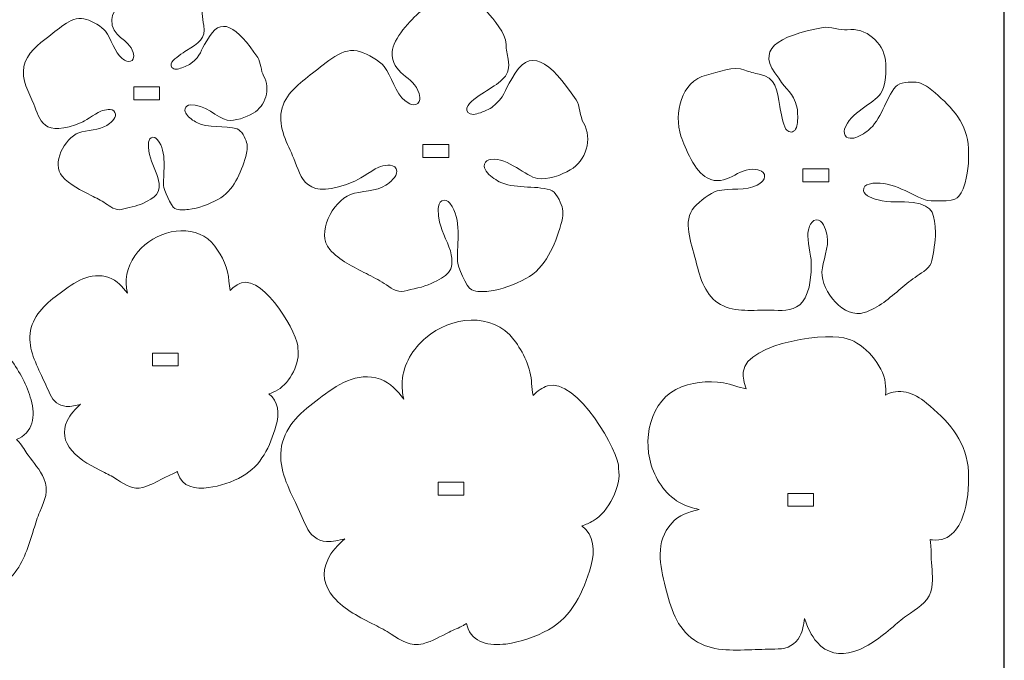
# Model space of a CAD drawing. Units: centimetres. Extents: x -24.6 to 18.2, y -34.3 to 27.9.
# Drawn here: x -4.7 to 18.2, y -7.6 to 7.3 of the extents above; entities that cross this region are included whole.
import ezdxf

# ---------------------------------------------------------------- set-up
doc = ezdxf.new("R2010")
doc.units = ezdxf.units.CM
doc.header["$MEASUREMENT"] = 0
doc.layers.add('Layer 1', color=7, linetype='Continuous')

msp = doc.modelspace()

# ---------------------------------------------------------------- linework, layer by layer
at = {"layer": 'Layer 1'}
msp.add_lwpolyline([(-18.80387, -20.07172), (18.19613, -20.07172), (18.19613, 27.92828), (-18.80387, 27.92828), (-18.80387, -20.07172)], close=True, dxfattribs=at)
at = {"layer": 'Layer 1', "color": 250, "lineweight": 20}
for points, knots in [([(-1.52316, 3.62216), (-1.58551, 3.82024), (-1.70809, 4.02701), (-1.73498, 4.23323), (-1.74584, 4.3166), (-1.76964, 4.49565), (-1.68331, 4.54891), (-1.62523, 4.58473), (-1.56702, 4.55129), (-1.53034, 4.50335), (-1.30234, 4.20528), (-1.40292, 3.77282), (-1.39289, 3.43428), (-1.39046, 3.35206), (-1.22381, 2.94663), (-1.12806, 2.90169), (-1.03908, 2.85993), (-0.90714, 2.86732), (-0.81263, 2.87925), (-0.5794, 2.90869), (-0.33171, 2.99656), (-0.12639, 3.11032), (0.24179, 3.31428), (0.40873, 3.7283), (0.52185, 4.11181), (0.55116, 4.21123), (0.57411, 4.33635), (0.54289, 4.43786), (0.5112, 4.54094), (0.42315, 4.72474), (0.32294, 4.75392), (0.04002, 4.83632), (-0.36645, 4.76692), (-0.61848, 4.90302), (-0.70185, 4.94805), (-0.80315, 5.01726), (-0.85826, 5.0958), (-0.88447, 5.13317), (-0.90324, 5.17829), (-0.89214, 5.22458), (-0.87847, 5.28162), (-0.82874, 5.31044), (-0.77343, 5.31608), (-0.4523, 5.34883), (-0.12725, 5.0016), (0.08879, 4.96191), (0.27239, 4.92818), (0.53099, 5.02652), (0.69446, 5.12159), (0.98044, 5.28792), (1.11419, 5.6883), (0.93713, 5.99317), (0.87562, 6.09909), (0.87159, 6.31486), (0.803, 6.41633), (0.31558, 7.13744), (-0.06631, 7.42862), (-0.38452, 6.80527), (-0.54817, 6.58117), (-0.49681, 6.47377), (-0.75789, 6.27692), (-0.8402, 6.22901), (-0.94299, 6.18045), (-1.03587, 6.15805), (-1.07379, 6.1489), (-1.11901, 6.14201), (-1.15642, 6.15632), (-1.22545, 6.1827), (-1.23411, 6.25644), (-1.19638, 6.31379), (-1.13765, 6.403), (-0.94567, 6.52563), (-0.85665, 6.58259), (-0.59015, 6.75311), (-0.39194, 6.85859), (-0.45579, 7.16703), (-0.47493, 7.2595), (-0.49026, 7.34697), (-0.49278, 7.44187), (-0.49877, 7.66698), (-0.71839, 7.88006), (-0.85259, 8.05721), (-1.15021, 8.45007), (-1.74558, 8.33388), (-2.07589, 8.04966), (-2.25537, 7.89521), (-2.5856, 7.54404), (-2.60008, 7.30191), (-2.62477, 6.88899), (-2.19229, 6.86642), (-2.10183, 6.53316), (-2.08937, 6.4872), (-2.07954, 6.43177), (-2.10067, 6.38686), (-2.12783, 6.3292), (-2.18805, 6.31499), (-2.24473, 6.33335), (-2.28411, 6.34611), (-2.32358, 6.3727), (-2.35648, 6.39744), (-2.53596, 6.53239), (-2.60861, 6.85618), (-2.74764, 7.03364), (-2.83088, 7.13987), (-3.0532, 7.26169), (-3.18579, 7.30722), (-3.51236, 7.41936), (-3.823, 7.09387), (-4.06868, 6.91053), (-4.30089, 6.73723), (-4.59037, 6.51289), (-4.64719, 6.2109), (-4.7043, 5.90745), (-4.53804, 5.59943), (-4.41511, 5.33218), (-4.27612, 4.98877), (-4.21832, 4.511), (-3.27432, 4.92097), (-3.18814, 4.95841), (-2.90617, 5.16001), (-2.81537, 5.18457), (-2.76017, 5.19948), (-2.6924, 5.21381), (-2.63504, 5.20774), (-2.57204, 5.20107), (-2.51691, 5.16453), (-2.51234, 5.09695), (-2.50526, 4.99238), (-2.6416, 4.88904), (-2.71725, 4.83668), (-2.87168, 4.7298), (-3.1915, 4.73117), (-3.36761, 4.6677), (-3.70467, 4.53388), (-4.00886, 3.94637), (-3.75239, 3.65212), (-3.57224, 3.44546), (-3.31598, 3.32555), (-3.07615, 3.20363), (-2.96331, 3.14627), (-2.85043, 3.08872), (-2.74426, 3.01948), (-2.64365, 2.95387), (-2.50585, 2.84468), (-2.37807, 2.87814), (-2.23067, 2.91675), (-2.01504, 2.95252), (-1.87924, 3.02047), (-1.58704, 3.16668), (-1.42403, 3.22181), (-1.52316, 3.62216)], [0, 0, 0, 0, 0.02, 0.02, 0.02, 0.04, 0.04, 0.04, 0.06, 0.06, 0.06, 0.08, 0.08, 0.08, 0.1, 0.1, 0.1, 0.12, 0.12, 0.12, 0.14, 0.14, 0.14, 0.16, 0.16, 0.16, 0.18, 0.18, 0.18, 0.2, 0.2, 0.2, 0.22, 0.22, 0.22, 0.24, 0.24, 0.24, 0.26, 0.26, 0.26, 0.28, 0.28, 0.28, 0.3, 0.3, 0.3, 0.32, 0.32, 0.32, 0.34, 0.34, 0.34, 0.36, 0.36, 0.36, 0.38, 0.38, 0.38, 0.4, 0.4, 0.4, 0.42, 0.42, 0.42, 0.44, 0.44, 0.44, 0.46, 0.46, 0.46, 0.48, 0.48, 0.48, 0.5, 0.5, 0.5, 0.52, 0.52, 0.52, 0.54, 0.54, 0.54, 0.56, 0.56, 0.56, 0.58, 0.58, 0.58, 0.6, 0.6, 0.6, 0.62, 0.62, 0.62, 0.64, 0.64, 0.64, 0.66, 0.66, 0.66, 0.68, 0.68, 0.68, 0.7, 0.7, 0.7, 0.72, 0.72, 0.72, 0.74, 0.74, 0.74, 0.76, 0.76, 0.76, 0.78, 0.78, 0.78, 0.8, 0.8, 0.8, 0.82, 0.82, 0.82, 0.84, 0.84, 0.84, 0.86, 0.86, 0.86, 0.88, 0.88, 0.88, 0.9, 0.9, 0.9, 0.92, 0.92, 0.92, 0.94, 0.94, 0.94, 0.96, 0.96, 0.96, 0.98, 0.98, 0.98, 1, 1, 1, 1]), ([(5.2893, 1.91102), (5.21072, 2.16066), (5.05623, 2.42126), (5.02235, 2.68116), (5.00866, 2.78623), (4.97866, 3.01188), (5.08747, 3.07901), (5.16066, 3.12415), (5.23403, 3.08201), (5.28025, 3.02159), (5.5676, 2.64594), (5.44084, 2.1009), (5.45348, 1.67424), (5.45655, 1.57062), (5.66657, 1.05965), (5.78725, 1.00301), (5.89939, 0.95038), (6.06567, 0.95969), (6.18478, 0.97473), (6.47873, 1.01183), (6.79089, 1.12258), (7.04966, 1.26595), (7.51367, 1.523), (7.72409, 2.04479), (7.86664, 2.52813), (7.90358, 2.65343), (7.9325, 2.81112), (7.89316, 2.93905), (7.85322, 3.06896), (7.74224, 3.30061), (7.61595, 3.33738), (7.25939, 3.44123), (6.74711, 3.35377), (6.42947, 3.5253), (6.3244, 3.58205), (6.19673, 3.66927), (6.12728, 3.76825), (6.09424, 3.81535), (6.07059, 3.87222), (6.08458, 3.93056), (6.10181, 4.00245), (6.16448, 4.03877), (6.23419, 4.04588), (6.63891, 4.08715), (7.04857, 3.64953), (7.32085, 3.59951), (7.55224, 3.55701), (7.87816, 3.68094), (8.08418, 3.80076), (8.4446, 4.01039), (8.61317, 4.51499), (8.39001, 4.89922), (8.31249, 5.03271), (8.30741, 5.30464), (8.22097, 5.43252), (7.60668, 6.34134), (7.12538, 6.70832), (6.72434, 5.92271), (6.51809, 5.64027), (6.58281, 5.50491), (6.25377, 5.25682), (6.15004, 5.19644), (6.02049, 5.13524), (5.90343, 5.10701), (5.85564, 5.09548), (5.79865, 5.0868), (5.7515, 5.10483), (5.66451, 5.13808), (5.65359, 5.23102), (5.70115, 5.30329), (5.77516, 5.41573), (6.01712, 5.57027), (6.12931, 5.64206), (6.46518, 5.85697), (6.71498, 5.9899), (6.63451, 6.37864), (6.61039, 6.49517), (6.59107, 6.60541), (6.58789, 6.72501), (6.58035, 7.00872), (6.30356, 7.27727), (6.13442, 7.50053), (5.75933, 7.99565), (5.00899, 7.84922), (4.5927, 7.49101), (4.36649, 7.29636), (3.9503, 6.85378), (3.93205, 6.54862), (3.90094, 6.02822), (4.446, 5.99977), (4.56, 5.57977), (4.57571, 5.52184), (4.5881, 5.45198), (4.56146, 5.39538), (4.52724, 5.32271), (4.45134, 5.30481), (4.3799, 5.32795), (4.33027, 5.34402), (4.28053, 5.37754), (4.23907, 5.40872), (4.01287, 5.5788), (3.92131, 5.98687), (3.74608, 6.21052), (3.64118, 6.34441), (3.36099, 6.49793), (3.19388, 6.55532), (2.78231, 6.69665), (2.3908, 6.28643), (2.08117, 6.05536), (1.78852, 5.83695), (1.42368, 5.55422), (1.35207, 5.17362), (1.2801, 4.79118), (1.48963, 4.40298), (1.64456, 4.06616), (1.81973, 3.63337), (1.89258, 3.03123), (3.08231, 3.54792), (3.19092, 3.5951), (3.54629, 3.84919), (3.66072, 3.88013), (3.73029, 3.89893), (3.8157, 3.91699), (3.88799, 3.90934), (3.96739, 3.90093), (4.03687, 3.85488), (4.04264, 3.76971), (4.05156, 3.63791), (3.87973, 3.50768), (3.78438, 3.44169), (3.58976, 3.30699), (3.18669, 3.30871), (2.96474, 3.22872), (2.53993, 3.06006), (2.15657, 2.31963), (2.4798, 1.94878), (2.70684, 1.68833), (3.0298, 1.5372), (3.33206, 1.38355), (3.47428, 1.31126), (3.61654, 1.23872), (3.75035, 1.15146), (3.87715, 1.06878), (4.05082, 0.93116), (4.21185, 0.97333), (4.39762, 1.02199), (4.66938, 1.06707), (4.84053, 1.15271), (5.2088, 1.33698), (5.41424, 1.40646), (5.2893, 1.91102)], [0, 0, 0, 0, 0.02, 0.02, 0.02, 0.04, 0.04, 0.04, 0.06, 0.06, 0.06, 0.08, 0.08, 0.08, 0.1, 0.1, 0.1, 0.12, 0.12, 0.12, 0.14, 0.14, 0.14, 0.16, 0.16, 0.16, 0.18, 0.18, 0.18, 0.2, 0.2, 0.2, 0.22, 0.22, 0.22, 0.24, 0.24, 0.24, 0.26, 0.26, 0.26, 0.28, 0.28, 0.28, 0.3, 0.3, 0.3, 0.32, 0.32, 0.32, 0.34, 0.34, 0.34, 0.36, 0.36, 0.36, 0.38, 0.38, 0.38, 0.4, 0.4, 0.4, 0.42, 0.42, 0.42, 0.44, 0.44, 0.44, 0.46, 0.46, 0.46, 0.48, 0.48, 0.48, 0.5, 0.5, 0.5, 0.52, 0.52, 0.52, 0.54, 0.54, 0.54, 0.56, 0.56, 0.56, 0.58, 0.58, 0.58, 0.6, 0.6, 0.6, 0.62, 0.62, 0.62, 0.64, 0.64, 0.64, 0.66, 0.66, 0.66, 0.68, 0.68, 0.68, 0.7, 0.7, 0.7, 0.72, 0.72, 0.72, 0.74, 0.74, 0.74, 0.76, 0.76, 0.76, 0.78, 0.78, 0.78, 0.8, 0.8, 0.8, 0.82, 0.82, 0.82, 0.84, 0.84, 0.84, 0.86, 0.86, 0.86, 0.88, 0.88, 0.88, 0.9, 0.9, 0.9, 0.92, 0.92, 0.92, 0.94, 0.94, 0.94, 0.96, 0.96, 0.96, 0.98, 0.98, 0.98, 1, 1, 1, 1]), ([(16.06922, 3.044), (15.80875, 3.06952), (15.50846, 3.0295), (15.25607, 3.10017), (15.15403, 3.12875), (14.93467, 3.18957), (14.91555, 3.31598), (14.9027, 3.401), (14.97022, 3.45199), (15.04392, 3.47084), (15.50213, 3.58802), (15.95391, 3.25782), (16.3514, 3.10227), (16.44794, 3.06449), (17.00033, 3.05749), (17.09974, 3.14633), (17.1921, 3.22888), (17.24869, 3.38551), (17.28153, 3.50099), (17.36258, 3.78597), (17.383, 4.11656), (17.3525, 4.41082), (17.29782, 4.93845), (16.90021, 5.3365), (16.51138, 5.65704), (16.41058, 5.74013), (16.27683, 5.82852), (16.14371, 5.84246), (16.00854, 5.85662), (15.75193, 5.84528), (15.66861, 5.7435), (15.43335, 5.45615), (15.31308, 4.95056), (15.0308, 4.72554), (14.93742, 4.65111), (14.80715, 4.56782), (14.68887, 4.54271), (14.63259, 4.53077), (14.571, 4.5313), (14.52281, 4.56703), (14.46342, 4.61105), (14.45456, 4.68294), (14.47533, 4.74986), (14.59595, 5.13839), (15.1591, 5.34381), (15.31181, 5.57472), (15.44158, 5.77095), (15.45527, 6.11937), (15.42576, 6.35586), (15.37413, 6.7696), (14.97593, 7.12242), (14.53498, 7.06766), (14.38179, 7.04865), (14.12962, 7.15053), (13.97809, 7.12111), (12.90124, 6.91206), (12.37502, 6.61305), (12.94066, 5.93624), (13.11969, 5.63581), (13.26959, 5.64232), (13.36891, 5.24238), (13.38381, 5.12328), (13.38935, 4.98011), (13.36946, 4.86135), (13.36134, 4.81286), (13.34699, 4.75703), (13.31193, 4.72072), (13.24725, 4.65371), (13.15746, 4.68008), (13.10961, 4.75216), (13.03516, 4.86431), (12.98779, 5.14748), (12.9657, 5.27883), (12.89959, 5.67205), (12.87517, 5.95396), (12.48599, 6.03225), (12.36932, 6.05572), (12.26033, 6.08114), (12.14905, 6.12508), (11.88507, 6.22931), (11.52954, 6.07989), (11.25786, 6.01176), (10.65535, 5.86068), (10.49605, 5.11296), (10.6625, 4.5896), (10.75294, 4.30521), (10.99705, 3.74887), (11.27065, 3.61251), (11.73725, 3.37997), (11.977, 3.8703), (12.40808, 3.8106), (12.46754, 3.80236), (12.53667, 3.78638), (12.5783, 3.73969), (12.63175, 3.67974), (12.61848, 3.60289), (12.5692, 3.54623), (12.53496, 3.50687), (12.48463, 3.47424), (12.4397, 3.44831), (12.19459, 3.30685), (11.78327, 3.38251), (11.50885, 3.30893), (11.34456, 3.26488), (11.09352, 3.06725), (10.97524, 2.93599), (10.68394, 2.61272), (10.90794, 2.09177), (10.99921, 1.71636), (11.08548, 1.36153), (11.20264, 0.91508), (11.52474, 0.70006), (11.8484, 0.48399), (12.28766, 0.52465), (12.65825, 0.53521), (13.12506, 0.52678), (13.70761, 0.35786), (13.69842, 1.65491), (13.69757, 1.77332), (13.60305, 2.19984), (13.61943, 2.31724), (13.62939, 2.38862), (13.64624, 2.47427), (13.68161, 2.53778), (13.72046, 2.60754), (13.79005, 2.65342), (13.87067, 2.62535), (13.99543, 2.58191), (14.04791, 2.37279), (14.07126, 2.25921), (14.11893, 2.02737), (13.9594, 1.65721), (13.94604, 1.42167), (13.93475, 0.96474), (14.46575, 0.32189), (14.9336, 0.47397), (15.26219, 0.58079), (15.52778, 0.81871), (15.78758, 1.03659), (15.90982, 1.13911), (16.03231, 1.24157), (16.16502, 1.33049), (16.29077, 1.41475), (16.48544, 1.5206), (16.50974, 1.68528), (16.53777, 1.87526), (16.60278, 2.14296), (16.59105, 2.33398), (16.56582, 2.745), (16.5824, 2.96124), (16.06923, 3.044), (16.06923, 3.044), (16.06922, 3.044), (16.06922, 3.044)], [0, 0, 0, 0, 0.01960784, 0.01960784, 0.01960784, 0.03921569, 0.03921569, 0.03921569, 0.05882353, 0.05882353, 0.05882353, 0.07843137, 0.07843137, 0.07843137, 0.09803922, 0.09803922, 0.09803922, 0.11764706, 0.11764706, 0.11764706, 0.1372549, 0.1372549, 0.1372549, 0.15686275, 0.15686275, 0.15686275, 0.17647059, 0.17647059, 0.17647059, 0.19607843, 0.19607843, 0.19607843, 0.21568627, 0.21568627, 0.21568627, 0.23529412, 0.23529412, 0.23529412, 0.25490196, 0.25490196, 0.25490196, 0.2745098, 0.2745098, 0.2745098, 0.29411765, 0.29411765, 0.29411765, 0.31372549, 0.31372549, 0.31372549, 0.33333333, 0.33333333, 0.33333333, 0.35294118, 0.35294118, 0.35294118, 0.37254902, 0.37254902, 0.37254902, 0.39215686, 0.39215686, 0.39215686, 0.41176471, 0.41176471, 0.41176471, 0.43137255, 0.43137255, 0.43137255, 0.45098039, 0.45098039, 0.45098039, 0.47058824, 0.47058824, 0.47058824, 0.49019608, 0.49019608, 0.49019608, 0.50980392, 0.50980392, 0.50980392, 0.52941176, 0.52941176, 0.52941176, 0.54901961, 0.54901961, 0.54901961, 0.56862745, 0.56862745, 0.56862745, 0.58823529, 0.58823529, 0.58823529, 0.60784314, 0.60784314, 0.60784314, 0.62745098, 0.62745098, 0.62745098, 0.64705882, 0.64705882, 0.64705882, 0.66666667, 0.66666667, 0.66666667, 0.68627451, 0.68627451, 0.68627451, 0.70588235, 0.70588235, 0.70588235, 0.7254902, 0.7254902, 0.7254902, 0.74509804, 0.74509804, 0.74509804, 0.76470588, 0.76470588, 0.76470588, 0.78431373, 0.78431373, 0.78431373, 0.80392157, 0.80392157, 0.80392157, 0.82352941, 0.82352941, 0.82352941, 0.84313725, 0.84313725, 0.84313725, 0.8627451, 0.8627451, 0.8627451, 0.88235294, 0.88235294, 0.88235294, 0.90196078, 0.90196078, 0.90196078, 0.92156863, 0.92156863, 0.92156863, 0.94117647, 0.94117647, 0.94117647, 0.96078431, 0.96078431, 0.96078431, 0.98039216, 0.98039216, 0.98039216, 1, 1, 1, 1]), ([(-2.08562, 5.43687), (-2.08562, 5.43687), (-2.08562, 5.73687), (-2.08562, 5.73687), (-2.08562, 5.73687), (-1.48562, 5.73687), (-1.48562, 5.73687), (-1.48562, 5.73687), (-1.48562, 5.43687), (-1.48562, 5.43687), (-1.48562, 5.43687), (-2.08562, 5.43687), (-2.08562, 5.43687)], [0, 0, 0, 0, 0.25, 0.25, 0.25, 0.5, 0.5, 0.5, 0.75, 0.75, 0.75, 1, 1, 1, 1]), ([(4.65138, 4.09187), (4.65138, 4.09187), (4.65138, 4.39187), (4.65138, 4.39187), (4.65138, 4.39187), (5.25138, 4.39187), (5.25138, 4.39187), (5.25138, 4.39187), (5.25138, 4.09187), (5.25138, 4.09187), (5.25138, 4.09187), (4.65138, 4.09187), (4.65138, 4.09187)], [0, 0, 0, 0, 0.25, 0.25, 0.25, 0.5, 0.5, 0.5, 0.75, 0.75, 0.75, 1, 1, 1, 1]), ([(13.504, 3.52529), (13.504, 3.52529), (13.504, 3.82529), (13.504, 3.82529), (13.504, 3.82529), (14.104, 3.82529), (14.104, 3.82529), (14.104, 3.82529), (14.104, 3.52529), (14.104, 3.52529), (14.104, 3.52529), (13.504, 3.52529), (13.504, 3.52529)], [0, 0, 0, 0, 0.25, 0.25, 0.25, 0.5, 0.5, 0.5, 0.75, 0.75, 0.75, 1, 1, 1, 1]), ([(-2.23276, 0.92495), (-2.25714, 1.02886), (-2.26802, 1.13682), (-2.26125, 1.25005), (-2.24213, 1.56983), (-2.06422, 1.8519), (-1.82597, 2.0569), (-1.37036, 2.44895), (-0.59478, 2.54814), (-0.19557, 2.02116), (-0.02427, 1.79505), (0.12161, 1.49588), (0.12924, 1.20898), (0.13118, 1.13595), (0.14534, 1.06424), (0.15956, 0.99296), (0.24177, 1.07263), (0.33085, 1.14067), (0.42198, 1.16767), (0.9644, 1.33932), (1.76376, -0.07391), (1.7389, -0.35953), (1.79564, -0.6859), (1.55229, -1.162), (1.2688, -1.32688), (1.19789, -1.36812), (1.12896, -1.39833), (1.06142, -1.41942), (1.28313, -1.58769), (1.312, -1.87624), (1.22439, -2.17331), (1.08823, -2.63501), (0.88502, -3.09609), (0.44286, -3.34105), (0.20616, -3.47217), (-0.07554, -3.57116), (-0.34432, -3.60508), (-0.64195, -3.64265), (-0.96458, -3.59456), (-1.06232, -3.26707), (-1.06655, -3.25294), (-1.07018, -3.23871), (-1.0733, -3.2244), (-1.09109, -3.2369), (-1.10972, -3.24871), (-1.12911, -3.25989), (-1.21656, -3.31033), (-1.30724, -3.33971), (-1.39601, -3.38412), (-1.5554, -3.46388), (-1.69835, -3.55329), (-1.87378, -3.59924), (-2.10745, -3.66044), (-2.28078, -3.54129), (-2.46453, -3.42147), (-2.56195, -3.35795), (-2.66674, -3.30507), (-2.7703, -3.25242), (-3.04989, -3.1103), (-3.32083, -2.9792), (-3.531, -2.7381), (-3.70804, -2.53497), (-3.75583, -2.29292), (-3.63897, -2.04658), (-3.56881, -1.89869), (-3.44999, -1.77132), (-3.32435, -1.66245), (-3.43558, -1.68769), (-3.54384, -1.719), (-3.65951, -1.71003), (-3.83631, -1.69632), (-3.96056, -1.59223), (-4.03373, -1.43315), (-4.10155, -1.28572), (-4.16935, -1.13829), (-4.23717, -0.99086), (-4.39116, -0.65606), (-4.56201, -0.32496), (-4.4901, 0.05719), (-4.41701, 0.44558), (-4.10317, 0.70636), (-3.80355, 0.92997), (-3.46854, 1.17999), (-3.10612, 1.44217), (-2.6643, 1.29044), (-2.47279, 1.22468), (-2.35253, 1.07757), (-2.23276, 0.92495)], [0, 0, 0, 0, 0.03448276, 0.03448276, 0.03448276, 0.06896552, 0.06896552, 0.06896552, 0.10344828, 0.10344828, 0.10344828, 0.13793103, 0.13793103, 0.13793103, 0.17241379, 0.17241379, 0.17241379, 0.20689655, 0.20689655, 0.20689655, 0.24137931, 0.24137931, 0.24137931, 0.27586207, 0.27586207, 0.27586207, 0.31034483, 0.31034483, 0.31034483, 0.34482759, 0.34482759, 0.34482759, 0.37931034, 0.37931034, 0.37931034, 0.4137931, 0.4137931, 0.4137931, 0.44827586, 0.44827586, 0.44827586, 0.48275862, 0.48275862, 0.48275862, 0.51724138, 0.51724138, 0.51724138, 0.55172414, 0.55172414, 0.55172414, 0.5862069, 0.5862069, 0.5862069, 0.62068966, 0.62068966, 0.62068966, 0.65517241, 0.65517241, 0.65517241, 0.68965517, 0.68965517, 0.68965517, 0.72413793, 0.72413793, 0.72413793, 0.75862069, 0.75862069, 0.75862069, 0.79310345, 0.79310345, 0.79310345, 0.82758621, 0.82758621, 0.82758621, 0.86206897, 0.86206897, 0.86206897, 0.89655172, 0.89655172, 0.89655172, 0.93103448, 0.93103448, 0.93103448, 0.96551724, 0.96551724, 0.96551724, 1, 1, 1, 1]), ([(-9.72293, -4.80318), (-9.84682, -4.85557), (-9.97861, -4.89206), (-10.12071, -4.90775), (-10.52201, -4.95205), (-10.91026, -4.79108), (-11.21562, -4.53875), (-11.79958, -4.05623), (-12.08785, -3.1139), (-11.5182, -2.50585), (-11.27377, -2.24495), (-10.93319, -2.00006), (-10.57843, -1.92953), (-10.48812, -1.91158), (-10.40206, -1.87872), (-10.31654, -1.84589), (-10.43301, -1.76073), (-10.53648, -1.66455), (-10.58942, -1.5571), (-10.91807, -0.91982), (-9.33267, 0.37391), (-8.97258, 0.4038), (-8.57924, 0.54374), (-7.93603, 0.34278), (-7.67089, 0.02572), (-7.60457, -0.05359), (-7.55237, -0.1328), (-7.51179, -0.2122), (-7.34996, 0.09901), (-6.99766, 0.19629), (-6.61, 0.15068), (-6.0075, 0.07979), (-5.39149, -0.0745), (-4.9931, -0.57163), (-4.77985, -0.83775), (-4.59693, -1.16661), (-4.49759, -1.49328), (-4.38758, -1.855), (-4.37866, -2.266), (-4.76467, -2.45712), (-4.78133, -2.46537), (-4.79823, -2.47291), (-4.81534, -2.47983), (-4.79602, -2.49928), (-4.77739, -2.5199), (-4.75937, -2.54161), (-4.67811, -2.6395), (-4.62231, -2.7459), (-4.54826, -2.84671), (-4.41526, -3.02773), (-4.27377, -3.18628), (-4.17935, -3.39442), (-4.0536, -3.67167), (-4.16473, -3.91234), (-4.27446, -4.16609), (-4.33263, -4.30063), (-4.37602, -4.44205), (-4.41938, -4.5819), (-4.53643, -4.95945), (-4.64161, -5.32392), (-4.89639, -5.6363), (-5.11103, -5.89945), (-5.40154, -6.01033), (-5.73241, -5.91759), (-5.93106, -5.86191), (-6.11456, -5.74141), (-6.27654, -5.60851), (-6.22151, -5.74132), (-6.15958, -5.86913), (-6.14611, -6.01473), (-6.12552, -6.23726), (-6.22837, -6.41376), (-6.41041, -6.53851), (-6.57912, -6.65413), (-6.74782, -6.76973), (-6.91653, -6.88535), (-7.29965, -7.14789), (-7.67459, -7.43058), (-8.16459, -7.42258), (-8.66261, -7.41445), (-9.05334, -7.08009), (-9.39488, -6.75549), (-9.77675, -6.39255), (-10.17956, -5.99813), (-10.0851, -5.41702), (-10.04418, -5.16513), (-9.88703, -4.98443), (-9.72293, -4.80318)], [0, 0, 0, 0, 0.03448276, 0.03448276, 0.03448276, 0.06896552, 0.06896552, 0.06896552, 0.10344828, 0.10344828, 0.10344828, 0.13793103, 0.13793103, 0.13793103, 0.17241379, 0.17241379, 0.17241379, 0.20689655, 0.20689655, 0.20689655, 0.24137931, 0.24137931, 0.24137931, 0.27586207, 0.27586207, 0.27586207, 0.31034483, 0.31034483, 0.31034483, 0.34482759, 0.34482759, 0.34482759, 0.37931034, 0.37931034, 0.37931034, 0.4137931, 0.4137931, 0.4137931, 0.44827586, 0.44827586, 0.44827586, 0.48275862, 0.48275862, 0.48275862, 0.51724138, 0.51724138, 0.51724138, 0.55172414, 0.55172414, 0.55172414, 0.5862069, 0.5862069, 0.5862069, 0.62068966, 0.62068966, 0.62068966, 0.65517241, 0.65517241, 0.65517241, 0.68965517, 0.68965517, 0.68965517, 0.72413793, 0.72413793, 0.72413793, 0.75862069, 0.75862069, 0.75862069, 0.79310345, 0.79310345, 0.79310345, 0.82758621, 0.82758621, 0.82758621, 0.86206897, 0.86206897, 0.86206897, 0.89655172, 0.89655172, 0.89655172, 0.93103448, 0.93103448, 0.93103448, 0.96551724, 0.96551724, 0.96551724, 1, 1, 1, 1]), ([(4.20374, -1.53943), (4.17302, -1.40847), (4.15931, -1.27241), (4.16784, -1.1297), (4.19194, -0.72668), (4.41616, -0.37119), (4.71643, -0.11282), (5.29063, 0.38127), (6.2681, 0.50628), (6.77123, -0.15787), (6.98711, -0.44284), (7.17097, -0.81988), (7.18058, -1.18146), (7.18303, -1.2735), (7.20088, -1.36388), (7.2188, -1.45371), (7.3224, -1.35329), (7.43467, -1.26755), (7.54952, -1.23352), (8.23314, -1.01721), (9.24058, -2.79829), (9.20924, -3.15826), (9.28075, -3.56958), (8.97406, -4.16962), (8.61678, -4.37741), (8.52741, -4.42939), (8.44053, -4.46746), (8.35541, -4.49405), (8.63483, -4.70611), (8.67122, -5.06978), (8.56081, -5.44417), (8.3892, -6.02605), (8.1331, -6.60716), (7.57584, -6.91588), (7.27753, -7.08113), (6.9225, -7.20589), (6.58375, -7.24864), (6.20865, -7.29599), (5.80204, -7.23538), (5.67885, -6.82264), (5.67353, -6.80483), (5.66895, -6.7869), (5.66502, -6.76886), (5.64259, -6.78462), (5.61912, -6.7995), (5.59468, -6.8136), (5.48447, -6.87716), (5.37018, -6.91419), (5.25831, -6.97016), (5.05743, -7.07068), (4.87727, -7.18337), (4.65617, -7.24128), (4.36167, -7.31841), (4.14322, -7.16824), (3.91164, -7.01723), (3.78886, -6.93718), (3.6568, -6.87053), (3.52628, -6.80418), (3.17391, -6.62506), (2.83244, -6.45984), (2.56757, -6.15598), (2.34444, -5.89998), (2.28421, -5.59492), (2.43149, -5.28446), (2.51991, -5.09807), (2.66967, -4.93755), (2.82801, -4.80034), (2.68782, -4.83215), (2.55138, -4.87161), (2.4056, -4.8603), (2.18279, -4.84302), (2.02619, -4.71184), (1.93397, -4.51135), (1.8485, -4.32554), (1.76305, -4.13974), (1.67758, -3.95393), (1.4835, -3.53198), (1.26818, -3.11469), (1.35881, -2.63307), (1.45092, -2.14359), (1.84646, -1.81492), (2.22407, -1.5331), (2.64628, -1.218), (3.10305, -0.88757), (3.65987, -1.0788), (3.90123, -1.16167), (4.0528, -1.34708), (4.20374, -1.53943)], [0, 0, 0, 0, 0.03448276, 0.03448276, 0.03448276, 0.06896552, 0.06896552, 0.06896552, 0.10344828, 0.10344828, 0.10344828, 0.13793103, 0.13793103, 0.13793103, 0.17241379, 0.17241379, 0.17241379, 0.20689655, 0.20689655, 0.20689655, 0.24137931, 0.24137931, 0.24137931, 0.27586207, 0.27586207, 0.27586207, 0.31034483, 0.31034483, 0.31034483, 0.34482759, 0.34482759, 0.34482759, 0.37931034, 0.37931034, 0.37931034, 0.4137931, 0.4137931, 0.4137931, 0.44827586, 0.44827586, 0.44827586, 0.48275862, 0.48275862, 0.48275862, 0.51724138, 0.51724138, 0.51724138, 0.55172414, 0.55172414, 0.55172414, 0.5862069, 0.5862069, 0.5862069, 0.62068966, 0.62068966, 0.62068966, 0.65517241, 0.65517241, 0.65517241, 0.68965517, 0.68965517, 0.68965517, 0.72413793, 0.72413793, 0.72413793, 0.75862069, 0.75862069, 0.75862069, 0.79310345, 0.79310345, 0.79310345, 0.82758621, 0.82758621, 0.82758621, 0.86206897, 0.86206897, 0.86206897, 0.89655172, 0.89655172, 0.89655172, 0.93103448, 0.93103448, 0.93103448, 0.96551724, 0.96551724, 0.96551724, 1, 1, 1, 1]), ([(11.08279, -4.11118), (10.95026, -4.08812), (10.81971, -4.04742), (10.69176, -3.98365), (10.33041, -3.80356), (10.09121, -3.45797), (9.97116, -3.08047), (9.74158, -2.35858), (10.00958, -1.4103), (10.81777, -1.20765), (11.16454, -1.12069), (11.58348, -1.09928), (11.91991, -1.23212), (12.00555, -1.26593), (12.09569, -1.28492), (12.18536, -1.30364), (12.13357, -1.16897), (12.09868, -1.03208), (12.11237, -0.91308), (12.18122, -0.19937), (14.21464, 0.0296), (14.53355, -0.14029), (14.93999, -0.23567), (15.37187, -0.75296), (15.42305, -1.16309), (15.43585, -1.26568), (15.43683, -1.36053), (15.42794, -1.44926), (15.73254, -1.27528), (16.08138, -1.3843), (16.38257, -1.63259), (16.85067, -2.01848), (17.28496, -2.48181), (17.35063, -3.11547), (17.38578, -3.45468), (17.36144, -3.83021), (17.26804, -4.15862), (17.16462, -4.52228), (16.94953, -4.87262), (16.52152, -4.82423), (16.50305, -4.82214), (16.48476, -4.81933), (16.46662, -4.81588), (16.47233, -4.84269), (16.47683, -4.87012), (16.48022, -4.89812), (16.49551, -5.02443), (16.4848, -5.14409), (16.49246, -5.26894), (16.50623, -5.49315), (16.53931, -5.70306), (16.50595, -5.92917), (16.46151, -6.23034), (16.23775, -6.37248), (16.00808, -6.52637), (15.88632, -6.60796), (15.77325, -6.70334), (15.66106, -6.79743), (15.35819, -7.05143), (15.07238, -7.30085), (14.68903, -7.42547), (14.36607, -7.53045), (14.06181, -7.46633), (13.83389, -7.20918), (13.69705, -7.0548), (13.60805, -6.85411), (13.54385, -6.65467), (13.51819, -6.79612), (13.50103, -6.93711), (13.4335, -7.0668), (13.33029, -7.26502), (13.14824, -7.35769), (12.92765, -7.36398), (12.72321, -7.3698), (12.51878, -7.37561), (12.31434, -7.38144), (11.85008, -7.39466), (11.38179, -7.42925), (10.9742, -7.15715), (10.55994, -6.8806), (10.41256, -6.38791), (10.30124, -5.93006), (10.17678, -5.41815), (10.05176, -4.86843), (10.44588, -4.43106), (10.6167, -4.24148), (10.84668, -4.17468), (11.08279, -4.11119), (11.08279, -4.11119), (11.08279, -4.11118), (11.08279, -4.11118)], [0, 0, 0, 0, 0.03333333, 0.03333333, 0.03333333, 0.06666667, 0.06666667, 0.06666667, 0.1, 0.1, 0.1, 0.13333333, 0.13333333, 0.13333333, 0.16666667, 0.16666667, 0.16666667, 0.2, 0.2, 0.2, 0.23333333, 0.23333333, 0.23333333, 0.26666667, 0.26666667, 0.26666667, 0.3, 0.3, 0.3, 0.33333333, 0.33333333, 0.33333333, 0.36666667, 0.36666667, 0.36666667, 0.4, 0.4, 0.4, 0.43333333, 0.43333333, 0.43333333, 0.46666667, 0.46666667, 0.46666667, 0.5, 0.5, 0.5, 0.53333333, 0.53333333, 0.53333333, 0.56666667, 0.56666667, 0.56666667, 0.6, 0.6, 0.6, 0.63333333, 0.63333333, 0.63333333, 0.66666667, 0.66666667, 0.66666667, 0.7, 0.7, 0.7, 0.73333333, 0.73333333, 0.73333333, 0.76666667, 0.76666667, 0.76666667, 0.8, 0.8, 0.8, 0.83333333, 0.83333333, 0.83333333, 0.86666667, 0.86666667, 0.86666667, 0.9, 0.9, 0.9, 0.93333333, 0.93333333, 0.93333333, 0.96666667, 0.96666667, 0.96666667, 1, 1, 1, 1]), ([(-1.65249, -0.76878), (-1.65249, -0.76878), (-1.65249, -0.46878), (-1.65249, -0.46878), (-1.65249, -0.46878), (-1.05249, -0.46878), (-1.05249, -0.46878), (-1.05249, -0.46878), (-1.05249, -0.76878), (-1.05249, -0.76878), (-1.05249, -0.76878), (-1.65249, -0.76878), (-1.65249, -0.76878)], [0, 0, 0, 0, 0.25, 0.25, 0.25, 0.5, 0.5, 0.5, 0.75, 0.75, 0.75, 1, 1, 1, 1]), ([(5.00602, -3.78028), (5.00602, -3.78028), (5.00602, -3.48028), (5.00602, -3.48028), (5.00602, -3.48028), (5.60602, -3.48028), (5.60602, -3.48028), (5.60602, -3.48028), (5.60602, -3.78028), (5.60602, -3.78028), (5.60602, -3.78028), (5.00602, -3.78028), (5.00602, -3.78028)], [0, 0, 0, 0, 0.25, 0.25, 0.25, 0.5, 0.5, 0.5, 0.75, 0.75, 0.75, 1, 1, 1, 1]), ([(13.14999, -4.03749), (13.14999, -4.03749), (13.14999, -3.73749), (13.14999, -3.73749), (13.14999, -3.73749), (13.74999, -3.73749), (13.74999, -3.73749), (13.74999, -3.73749), (13.74999, -4.03749), (13.74999, -4.03749), (13.74999, -4.03749), (13.14999, -4.03749), (13.14999, -4.03749)], [0, 0, 0, 0, 0.25, 0.25, 0.25, 0.5, 0.5, 0.5, 0.75, 0.75, 0.75, 1, 1, 1, 1])]:
    msp.add_open_spline(points, degree=3, knots=knots, dxfattribs=at)

doc.saveas('drawing.dxf')
